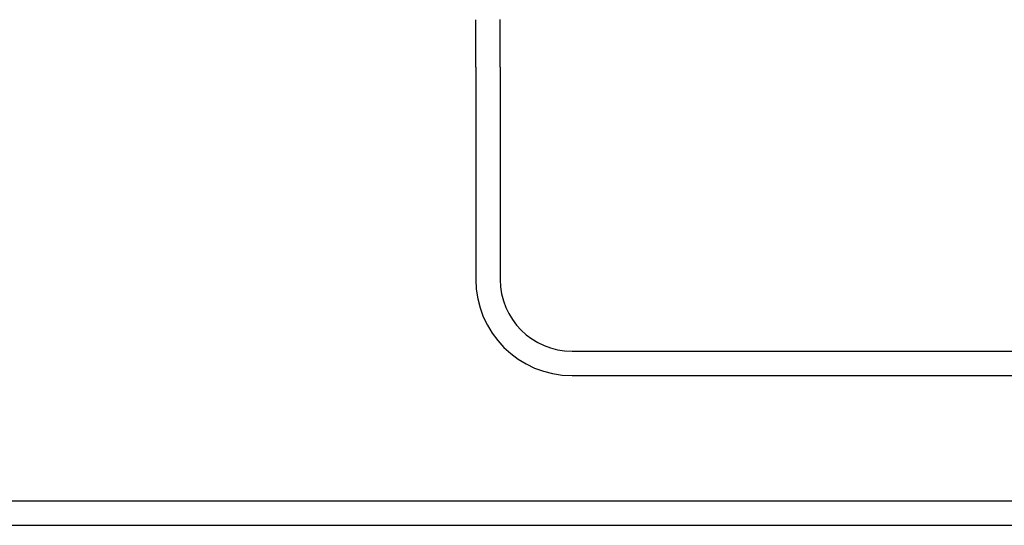
# Model space of a CAD drawing. Units: inches. Extents: x 34 to 55.8, y 6.6 to 23.3.
# Drawn here: x 36.3 to 38, y 19.6 to 20.5 of the extents above; entities that cross this region are included whole.
import ezdxf

# ---------------------------------------------------------------- set-up
doc = ezdxf.new("R2010")
doc.units = ezdxf.units.IN
doc.header["$MEASUREMENT"] = 0

msp = doc.modelspace()

# ---------------------------------------------------------------- linework, layer by layer
for p, q in [((37.098, 20.3731), (37.098, 20.4554)), ((37.1404, 20.3731), (37.1404, 20.4565)), ((37.098, 20.3731), (37.098, 20.0041)), ((37.1404, 20.3731), (37.1404, 20.0041)), ((37.2654, 19.8791), (38.9709, 19.8791)), ((37.2654, 19.8368), (38.9709, 19.8368)), ((35.531, 19.6186), (38.1168, 19.6186)), ((35.531, 19.5762), (38.1168, 19.5762))]:
    msp.add_line(p, q)
for radius in [0.1674, 0.125]:
    msp.add_arc((37.2654, 20.0041), radius, 180, 270)

doc.saveas('drawing.dxf')
